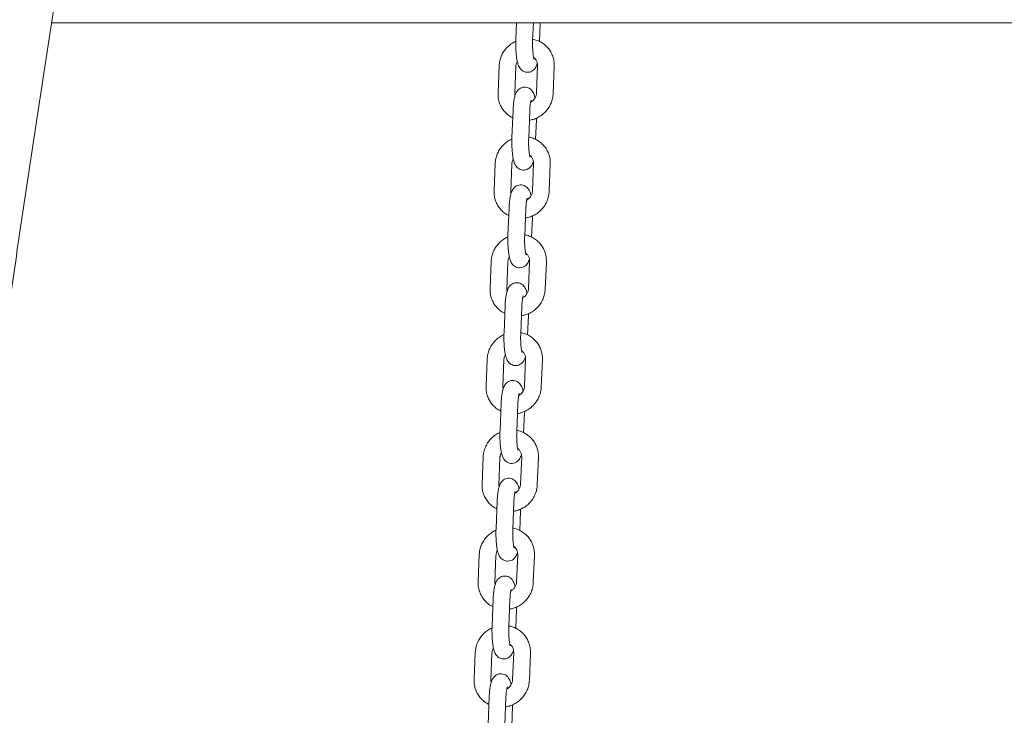
# Model space of a CAD drawing. Units: millimetres. Extents: x 0 to 59.4, y 0 to 42.1.
# Drawn here: x 18.1 to 18.8, y 10.3 to 10.8 of the extents above; entities that cross this region are included whole.
import ezdxf

# ---------------------------------------------------------------- set-up
doc = ezdxf.new("R2010")
doc.units = ezdxf.units.MM

msp = doc.modelspace()

# ---------------------------------------------------------------- linework, layer by layer
at = {"color": 7, "linetype": 'Continuous', "lineweight": 15}
for p, q in [((18.13879, 10.76176), (18.85761, 10.76176)), ((18.47204, 10.76176), (18.47155, 10.74977)), ((18.48354, 10.74928), (18.48404, 10.76176)), ((18.48849, 10.74831), (18.48904, 10.76176)), ((18.45949, 10.731), (18.4587, 10.71153)), ((18.47069, 10.71104), (18.47148, 10.73051)), ((18.48707, 10.731), (18.48628, 10.71153)), ((18.49827, 10.71104), (18.49906, 10.73051)), ((18.47085, 10.7094), (18.47069, 10.71104)), ((18.46949, 10.69914), (18.4687, 10.67967)), ((18.48069, 10.67918), (18.48148, 10.69865)), ((18.48621, 10.69227), (18.48625, 10.69352)), ((18.48564, 10.6782), (18.48621, 10.69227)), ((18.45665, 10.6609), (18.45585, 10.64142)), ((18.46784, 10.64094), (18.46864, 10.66041)), ((18.48422, 10.6609), (18.48343, 10.64142)), ((18.49542, 10.64094), (18.49621, 10.66041)), ((18.468, 10.6393), (18.46784, 10.64094)), ((18.46664, 10.62903), (18.46585, 10.60956)), ((18.47784, 10.60907), (18.47863, 10.62855)), ((18.48336, 10.62217), (18.4834, 10.62341)), ((18.48279, 10.6081), (18.48336, 10.62217)), ((18.4538, 10.59079), (18.453, 10.57132)), ((18.46499, 10.57083), (18.46579, 10.5903)), ((18.48137, 10.59079), (18.48058, 10.57132)), ((18.49257, 10.57083), (18.49336, 10.5903)), ((18.46515, 10.56919), (18.46499, 10.57083)), ((18.46379, 10.55893), (18.463, 10.53946)), ((18.47499, 10.53897), (18.47578, 10.55844)), ((18.48052, 10.55206), (18.48055, 10.55331)), ((18.47994, 10.53799), (18.48052, 10.55206)), ((18.45095, 10.52069), (18.45015, 10.50121)), ((18.46214, 10.50072), (18.46294, 10.5202)), ((18.47852, 10.52069), (18.47773, 10.50121)), ((18.48972, 10.50072), (18.49051, 10.5202)), ((18.4623, 10.49909), (18.46214, 10.50072)), ((18.46094, 10.48882), (18.46015, 10.46935)), ((18.47214, 10.46886), (18.47293, 10.48834)), ((18.47709, 10.46789), (18.47767, 10.48196)), ((18.47767, 10.48196), (18.4777, 10.4832)), ((18.4481, 10.45058), (18.44731, 10.43111)), ((18.4593, 10.43062), (18.46009, 10.45009)), ((18.47567, 10.45058), (18.47488, 10.43111)), ((18.48687, 10.43062), (18.48766, 10.45009)), ((18.45945, 10.42898), (18.4593, 10.43062)), ((18.45809, 10.41872), (18.4573, 10.39924)), ((18.46929, 10.39876), (18.47008, 10.41823)), ((18.47424, 10.39778), (18.47482, 10.41185)), ((18.47482, 10.41185), (18.47486, 10.4131)), ((18.44525, 10.38048), (18.44446, 10.361)), ((18.45645, 10.36051), (18.45724, 10.37999)), ((18.47282, 10.38048), (18.47203, 10.361)), ((18.48402, 10.36051), (18.48481, 10.37999)), ((18.4566, 10.35888), (18.45645, 10.36051)), ((18.45524, 10.34861), (18.45445, 10.32914)), ((18.46644, 10.32865), (18.46723, 10.34813)), ((18.4714, 10.32767), (18.47197, 10.34174)), ((18.47197, 10.34174), (18.47201, 10.34299)), ((18.4424, 10.31037), (18.44161, 10.2909)), ((18.4536, 10.29041), (18.45439, 10.30988)), ((18.46997, 10.31037), (18.46918, 10.2909)), ((18.48117, 10.29041), (18.48196, 10.30988)), ((18.45375, 10.28877), (18.4536, 10.29041)), ((18.45239, 10.27851), (18.4516, 10.25903)), ((18.46359, 10.25855), (18.46438, 10.27802)), ((18.46855, 10.25757), (18.46912, 10.27164)), ((18.46912, 10.27164), (18.46916, 10.27289))]:
    msp.add_line(p, q, dxfattribs=at)
for points, knots in [([(18.63831, 12.93708), (18.63821, 12.93692), (18.63405, 12.93075), (18.62587, 12.91817), (18.61383, 12.89908), (18.60187, 12.87935), (18.58999, 12.85905), (18.57818, 12.83816), (18.56644, 12.81669), (18.55478, 12.79464), (18.54318, 12.772), (18.53165, 12.7488), (18.5202, 12.72502), (18.5088, 12.70067), (18.49748, 12.67575), (18.48622, 12.65026), (18.47502, 12.6242), (18.46389, 12.59758), (18.45283, 12.5704), (18.44182, 12.54266), (18.43088, 12.51436), (18.42, 12.4855), (18.40919, 12.45609), (18.39843, 12.42612), (18.38774, 12.39561), (18.37711, 12.36454), (18.36655, 12.33293), (18.35604, 12.30078), (18.3456, 12.26808), (18.33523, 12.23485), (18.32491, 12.20107), (18.31466, 12.16677), (18.30448, 12.13193), (18.29436, 12.09656), (18.2843, 12.06067), (18.27431, 12.02425), (18.26439, 11.98731), (18.25453, 11.94985), (18.24474, 11.91188), (18.23501, 11.87339), (18.22536, 11.8344), (18.21577, 11.7949), (18.20625, 11.7549), (18.19681, 11.7144), (18.18743, 11.6734), (18.17812, 11.63191), (18.16889, 11.58992), (18.15972, 11.54746), (18.15063, 11.50451), (18.14162, 11.46108), (18.13267, 11.41717), (18.1238, 11.3728), (18.11501, 11.32795), (18.10629, 11.28264), (18.09765, 11.23687), (18.08909, 11.19064), (18.0806, 11.14396), (18.0722, 11.09683), (18.06387, 11.04926), (18.05562, 11.00125), (18.04745, 10.95279), (18.03937, 10.90391), (18.03136, 10.85459), (18.02344, 10.80486), (18.0156, 10.7547), (18.00784, 10.70412), (18.00017, 10.65314), (17.99258, 10.60174), (17.98508, 10.54995), (17.97766, 10.49775), (17.97033, 10.44517), (17.96309, 10.39219), (17.95593, 10.33883), (17.94886, 10.28508), (17.94189, 10.23097), (17.935, 10.17648), (17.9282, 10.12162), (17.92149, 10.0664), (17.91487, 10.01083), (17.90835, 9.9549), (17.90327, 9.91053), (17.90037, 9.88478), (17.89959, 9.87788)], [0, 0, 0, 0, 0.000329, 0.013322, 0.026307, 0.039283, 0.052248, 0.065202, 0.078145, 0.091076, 0.103995, 0.116903, 0.1298, 0.142686, 0.155561, 0.168427, 0.181282, 0.194128, 0.206965, 0.219794, 0.232615, 0.245428, 0.258233, 0.271032, 0.283824, 0.29661, 0.30939, 0.322164, 0.334933, 0.347696, 0.360455, 0.37321, 0.38596, 0.398706, 0.411448, 0.424186, 0.436921, 0.449652, 0.46238, 0.475106, 0.487828, 0.500547, 0.513264, 0.525979, 0.538691, 0.5514, 0.564108, 0.576814, 0.589517, 0.602219, 0.614919, 0.627617, 0.640313, 0.653008, 0.665702, 0.678394, 0.691084, 0.703773, 0.716461, 0.729148, 0.741834, 0.754518, 0.767202, 0.779884, 0.792566, 0.805246, 0.817925, 0.830604, 0.843282, 0.855959, 0.868635, 0.881311, 0.893985, 0.906659, 0.919333, 0.932005, 0.944677, 0.957349, 0.97002, 0.98269, 0.99536, 1, 1, 1, 1]), ([(18.01944, 9.86442), (18.02055, 9.87428), (18.02377, 9.90287), (18.02917, 9.9499), (18.03567, 10.00542), (18.04226, 10.06058), (18.04894, 10.11537), (18.0557, 10.16979), (18.06256, 10.22384), (18.0695, 10.27751), (18.07652, 10.3308), (18.08364, 10.3837), (18.09084, 10.43621), (18.09812, 10.48832), (18.10549, 10.54003), (18.11294, 10.59133), (18.12047, 10.64222), (18.12809, 10.69269), (18.13578, 10.74274), (18.14356, 10.79237), (18.15142, 10.84157), (18.15935, 10.89033), (18.16736, 10.93865), (18.17545, 10.98653), (18.18362, 11.03397), (18.19186, 11.08095), (18.20017, 11.12747), (18.20857, 11.17353), (18.21703, 11.21913), (18.22556, 11.26426), (18.23417, 11.30892), (18.24285, 11.3531), (18.25159, 11.39679), (18.26041, 11.44), (18.26929, 11.48273), (18.27824, 11.52495), (18.28725, 11.56668), (18.29633, 11.60791), (18.30547, 11.64864), (18.31468, 11.68885), (18.32395, 11.72855), (18.33328, 11.76773), (18.34266, 11.80639), (18.35211, 11.84453), (18.36161, 11.88214), (18.37117, 11.91922), (18.38079, 11.95576), (18.39046, 11.99176), (18.40018, 12.02722), (18.40995, 12.06214), (18.41978, 12.0965), (18.42965, 12.13031), (18.43957, 12.16357), (18.44953, 12.19627), (18.45955, 12.2284), (18.4696, 12.25996), (18.4797, 12.29096), (18.48983, 12.32138), (18.50001, 12.35123), (18.51022, 12.3805), (18.52047, 12.40919), (18.53075, 12.43729), (18.54106, 12.4648), (18.55141, 12.49172), (18.56178, 12.51805), (18.57218, 12.54378), (18.5826, 12.56892), (18.59304, 12.59345), (18.6035, 12.61737), (18.61398, 12.64069), (18.62448, 12.66339), (18.63498, 12.68549), (18.6455, 12.70697), (18.65602, 12.72783), (18.66654, 12.74808), (18.67707, 12.7677), (18.68759, 12.78671), (18.6981, 12.80508), (18.70861, 12.82284), (18.7191, 12.83995), (18.72917, 12.85586), (18.73574, 12.86576), (18.73882, 12.8704)], [0, 0, 0, 0, 0.006675, 0.019349, 0.032023, 0.044697, 0.057369, 0.070042, 0.082713, 0.095385, 0.108055, 0.120725, 0.133394, 0.146062, 0.15873, 0.171397, 0.184063, 0.196728, 0.209392, 0.222056, 0.234718, 0.24738, 0.26004, 0.2727, 0.285358, 0.298015, 0.310671, 0.323326, 0.33598, 0.348632, 0.361283, 0.373932, 0.38658, 0.399226, 0.41187, 0.424513, 0.437154, 0.449793, 0.46243, 0.475065, 0.487697, 0.500328, 0.512956, 0.525581, 0.538204, 0.550824, 0.563442, 0.576056, 0.588667, 0.601274, 0.613879, 0.626479, 0.639076, 0.651668, 0.664256, 0.67684, 0.689419, 0.701993, 0.714562, 0.727125, 0.739682, 0.752234, 0.764779, 0.777317, 0.789848, 0.802372, 0.814887, 0.827395, 0.839894, 0.852384, 0.864865, 0.877336, 0.889797, 0.902247, 0.914686, 0.927113, 0.939529, 0.951933, 0.964325, 0.976705, 0.989072, 1, 1, 1, 1]), ([(18.47155, 10.74977), (18.47153, 10.74922), (18.47147, 10.74763), (18.47147, 10.74492), (18.47158, 10.74175), (18.47181, 10.73873), (18.47216, 10.73593), (18.47267, 10.73334), (18.47329, 10.73128), (18.47418, 10.72955), (18.47527, 10.72819), (18.47667, 10.72711), (18.47841, 10.72642), (18.48035, 10.72625), (18.4822, 10.72667), (18.48374, 10.72751), (18.4849, 10.72858), (18.48576, 10.72978), (18.48643, 10.73111), (18.48674, 10.7321), (18.48691, 10.73264)], [0, 0, 0, 0, 0.03767, 0.109575, 0.181587, 0.25407, 0.327947, 0.405151, 0.49174, 0.547885, 0.591527, 0.635885, 0.681126, 0.727109, 0.774094, 0.815929, 0.855829, 0.896758, 0.94295, 1, 1, 1, 1]), ([(18.49906, 10.73051), (18.49906, 10.73124), (18.49908, 10.73314), (18.49856, 10.73617), (18.49738, 10.73945), (18.49563, 10.74246), (18.49336, 10.74509), (18.49065, 10.74727), (18.48758, 10.74888), (18.48522, 10.74977), (18.4839, 10.74994), (18.48372, 10.74996)], [0, 0, 0, 0, 0.080821, 0.209964, 0.338955, 0.467624, 0.596043, 0.724315, 0.85256, 0.98093, 1, 1, 1, 1]), ([(18.47151, 10.74852), (18.47118, 10.74839), (18.46975, 10.74783), (18.46747, 10.74628), (18.4648, 10.7439), (18.4626, 10.74106), (18.46094, 10.7379), (18.45982, 10.73451), (18.4596, 10.73217), (18.45949, 10.731)], [0, 0, 0, 0, 0.047073, 0.205729, 0.364658, 0.523719, 0.682805, 0.841747, 1, 1, 1, 1]), ([(18.48451, 10.73574), (18.4845, 10.73576), (18.48447, 10.73583), (18.48428, 10.73651), (18.48405, 10.7377), (18.48381, 10.73945), (18.48361, 10.74169), (18.48349, 10.74426), (18.48346, 10.74686), (18.48351, 10.74852), (18.48354, 10.74928)], [0, 0, 0, 0, 0.074122, 0.173089, 0.290275, 0.423313, 0.567106, 0.717052, 0.870039, 1, 1, 1, 1]), ([(18.48421, 10.73691), (18.48441, 10.73679), (18.4852, 10.7363), (18.48616, 10.73497), (18.48699, 10.73309), (18.48704, 10.73168), (18.48707, 10.731)], [0, 0, 0, 0, 0.101395, 0.405402, 0.713924, 1, 1, 1, 1]), ([(18.47148, 10.73051), (18.47151, 10.73079), (18.47159, 10.73178), (18.47189, 10.73302), (18.47244, 10.73384), (18.47257, 10.73404)], [0, 0, 0, 0, 0.23329, 0.815238, 1, 1, 1, 1]), ([(18.48519, 10.708), (18.48516, 10.70818), (18.48494, 10.70932), (18.48446, 10.71075), (18.48358, 10.7125), (18.48249, 10.71385), (18.4811, 10.71493), (18.47935, 10.71562), (18.47741, 10.71579), (18.47556, 10.71538), (18.47402, 10.71453), (18.47286, 10.71346), (18.472, 10.71226), (18.47132, 10.7109), (18.47073, 10.70915), (18.47024, 10.70694), (18.46985, 10.70419), (18.46961, 10.70157), (18.46952, 10.69981), (18.46949, 10.69914)], [0, 0, 0, 0, 0.018548, 0.115872, 0.178973, 0.228028, 0.277866, 0.328713, 0.380404, 0.4332, 0.480215, 0.525069, 0.571068, 0.622983, 0.69051, 0.780857, 0.86239, 0.947623, 1, 1, 1, 1]), ([(18.4587, 10.71153), (18.4587, 10.7108), (18.45868, 10.7089), (18.4592, 10.70587), (18.46038, 10.70259), (18.46213, 10.69958), (18.46441, 10.69696), (18.46681, 10.69496), (18.46856, 10.69409), (18.46927, 10.69374)], [0, 0, 0, 0, 0.099453, 0.258397, 0.417145, 0.575495, 0.733534, 0.89139, 1, 1, 1, 1]), ([(18.48121, 10.69197), (18.48213, 10.69214), (18.48421, 10.69253), (18.48728, 10.69384), (18.49031, 10.69574), (18.49296, 10.69815), (18.49516, 10.70098), (18.49682, 10.70414), (18.49794, 10.70753), (18.49816, 10.70987), (18.49827, 10.71104)], [0, 0, 0, 0, 0.101252, 0.229296, 0.357613, 0.486151, 0.614795, 0.74346, 0.872009, 1, 1, 1, 1]), ([(18.48628, 10.71153), (18.48626, 10.71125), (18.48618, 10.71026), (18.48567, 10.70857), (18.48447, 10.7067), (18.48322, 10.70542), (18.48233, 10.70498), (18.48211, 10.70487)], [0, 0, 0, 0, 0.108421, 0.378853, 0.646094, 0.909787, 1, 1, 1, 1]), ([(18.48148, 10.69865), (18.4815, 10.69911), (18.48156, 10.70044), (18.48173, 10.70245), (18.48199, 10.70436), (18.48224, 10.70561), (18.48243, 10.70626), (18.48243, 10.70627), (18.48244, 10.70627)], [0, 0, 0, 0, 0.120304, 0.347451, 0.569236, 0.752706, 0.909922, 1, 1, 1, 1]), ([(18.4687, 10.67967), (18.46868, 10.67912), (18.46862, 10.67752), (18.46862, 10.67481), (18.46873, 10.67164), (18.46896, 10.66863), (18.46931, 10.66583), (18.46982, 10.66324), (18.47045, 10.66118), (18.47133, 10.65944), (18.47242, 10.65809), (18.47382, 10.65701), (18.47556, 10.65631), (18.4775, 10.65615), (18.47935, 10.65656), (18.48089, 10.65741), (18.48205, 10.65847), (18.48291, 10.65967), (18.48358, 10.66101), (18.48389, 10.66199), (18.48406, 10.66253)], [0, 0, 0, 0, 0.037665, 0.10957, 0.181582, 0.254071, 0.327948, 0.405152, 0.491744, 0.547893, 0.591531, 0.635889, 0.681122, 0.727114, 0.774099, 0.815932, 0.855832, 0.896761, 0.94295, 1, 1, 1, 1]), ([(18.48166, 10.66563), (18.48165, 10.66566), (18.48162, 10.66573), (18.48143, 10.6664), (18.4812, 10.66759), (18.48096, 10.66935), (18.48076, 10.67158), (18.48064, 10.67415), (18.48061, 10.67676), (18.48066, 10.67842), (18.48069, 10.67918)], [0, 0, 0, 0, 0.074122, 0.173089, 0.290276, 0.423311, 0.567106, 0.717065, 0.870038, 1, 1, 1, 1]), ([(18.49621, 10.66041), (18.49621, 10.66114), (18.49623, 10.66304), (18.49571, 10.66606), (18.49453, 10.66935), (18.49278, 10.67236), (18.49051, 10.67498), (18.4878, 10.67717), (18.48473, 10.67877), (18.48237, 10.67967), (18.48105, 10.67984), (18.48088, 10.67986)], [0, 0, 0, 0, 0.080812, 0.209956, 0.338955, 0.467616, 0.59604, 0.724312, 0.852558, 0.980914, 1, 1, 1, 1]), ([(18.46866, 10.67842), (18.46833, 10.67829), (18.4669, 10.67773), (18.46462, 10.67617), (18.46195, 10.6738), (18.45975, 10.67096), (18.45809, 10.6678), (18.45697, 10.66441), (18.45675, 10.66207), (18.45665, 10.6609)], [0, 0, 0, 0, 0.047073, 0.20573, 0.364652, 0.523722, 0.68279, 0.841749, 1, 1, 1, 1]), ([(18.48136, 10.66681), (18.48156, 10.66669), (18.48235, 10.66619), (18.48331, 10.66486), (18.48414, 10.66298), (18.48419, 10.66157), (18.48422, 10.6609)], [0, 0, 0, 0, 0.101351, 0.405343, 0.713918, 1, 1, 1, 1]), ([(18.46864, 10.66041), (18.46866, 10.66069), (18.46874, 10.66167), (18.46904, 10.66292), (18.46959, 10.66374), (18.46972, 10.66394)], [0, 0, 0, 0, 0.233255, 0.815221, 1, 1, 1, 1]), ([(18.48235, 10.6379), (18.48231, 10.63808), (18.4821, 10.63922), (18.48161, 10.64064), (18.48073, 10.64239), (18.47964, 10.64374), (18.47825, 10.64482), (18.4765, 10.64552), (18.47456, 10.64568), (18.47271, 10.64527), (18.47117, 10.64443), (18.47001, 10.64336), (18.46915, 10.64216), (18.46847, 10.64079), (18.46788, 10.63905), (18.46739, 10.63684), (18.467, 10.63408), (18.46676, 10.63146), (18.46667, 10.6297), (18.46664, 10.62903)], [0, 0, 0, 0, 0.018541, 0.115866, 0.178972, 0.228021, 0.277868, 0.328715, 0.380395, 0.433202, 0.480217, 0.52506, 0.571069, 0.62298, 0.69051, 0.780856, 0.862389, 0.947623, 1, 1, 1, 1]), ([(18.45585, 10.64142), (18.45585, 10.64069), (18.45584, 10.6388), (18.45635, 10.63577), (18.45753, 10.63248), (18.45929, 10.62947), (18.46156, 10.62686), (18.46396, 10.62486), (18.46571, 10.62399), (18.46642, 10.62363)], [0, 0, 0, 0, 0.099454, 0.258395, 0.417151, 0.575492, 0.733532, 0.89139, 1, 1, 1, 1]), ([(18.47836, 10.62187), (18.47928, 10.62204), (18.48136, 10.62242), (18.48443, 10.62374), (18.48746, 10.62563), (18.49011, 10.62804), (18.49232, 10.63087), (18.49397, 10.63403), (18.49509, 10.63742), (18.49531, 10.63977), (18.49542, 10.64094)], [0, 0, 0, 0, 0.101253, 0.229282, 0.357601, 0.48614, 0.614796, 0.743455, 0.87201, 1, 1, 1, 1]), ([(18.48343, 10.64142), (18.48341, 10.64114), (18.48333, 10.64016), (18.48282, 10.63847), (18.48162, 10.6366), (18.48037, 10.63532), (18.47948, 10.63487), (18.47926, 10.63476)], [0, 0, 0, 0, 0.108424, 0.378865, 0.646083, 0.909784, 1, 1, 1, 1]), ([(18.47863, 10.62855), (18.47865, 10.62901), (18.47871, 10.63033), (18.47888, 10.63235), (18.47914, 10.63425), (18.47939, 10.6355), (18.47958, 10.63615), (18.47959, 10.63616), (18.47959, 10.63616)], [0, 0, 0, 0, 0.120304, 0.347448, 0.569233, 0.752703, 0.909923, 1, 1, 1, 1]), ([(18.46585, 10.60956), (18.46583, 10.60901), (18.46577, 10.60742), (18.46577, 10.60471), (18.46588, 10.60154), (18.46611, 10.59852), (18.46646, 10.59572), (18.46697, 10.59313), (18.4676, 10.59107), (18.46848, 10.58933), (18.46957, 10.58798), (18.47097, 10.5869), (18.47271, 10.58621), (18.47466, 10.58604), (18.4765, 10.58646), (18.47804, 10.5873), (18.4792, 10.58837), (18.48006, 10.58957), (18.48073, 10.5909), (18.48104, 10.59189), (18.48121, 10.59243)], [0, 0, 0, 0, 0.0376648, 0.1095704, 0.1815824, 0.2540661, 0.3279475, 0.4051499, 0.4917386, 0.547891, 0.5915296, 0.6358846, 0.6811281, 0.7271104, 0.7740959, 0.8159284, 0.8558283, 0.8967613, 0.9429503, 1, 1, 1, 1]), ([(18.47881, 10.59553), (18.4788, 10.59555), (18.47877, 10.59562), (18.47858, 10.5963), (18.47835, 10.59748), (18.47811, 10.59924), (18.47791, 10.60148), (18.47779, 10.60405), (18.47776, 10.60665), (18.47782, 10.60831), (18.47784, 10.60907)], [0, 0, 0, 0, 0.074122, 0.173094, 0.290273, 0.423312, 0.567105, 0.717065, 0.870051, 1, 1, 1, 1]), ([(18.49336, 10.5903), (18.49337, 10.59103), (18.49338, 10.59293), (18.49286, 10.59596), (18.49168, 10.59924), (18.48993, 10.60225), (18.48766, 10.60488), (18.48495, 10.60706), (18.48188, 10.60867), (18.47952, 10.60956), (18.4782, 10.60973), (18.47803, 10.60975)], [0, 0, 0, 0, 0.0808124, 0.2099562, 0.3389559, 0.4676259, 0.5960389, 0.7243113, 0.8525569, 0.98093, 1, 1, 1, 1]), ([(18.46581, 10.60831), (18.46548, 10.60818), (18.46405, 10.60762), (18.46177, 10.60606), (18.4591, 10.60369), (18.4569, 10.60085), (18.45524, 10.59769), (18.45412, 10.5943), (18.4539, 10.59196), (18.4538, 10.59079)], [0, 0, 0, 0, 0.047073, 0.205724, 0.364653, 0.523723, 0.6828, 0.84175, 1, 1, 1, 1]), ([(18.47852, 10.5967), (18.47871, 10.59658), (18.4795, 10.59609), (18.48046, 10.59476), (18.48129, 10.59287), (18.48134, 10.59147), (18.48137, 10.59079)], [0, 0, 0, 0, 0.101381, 0.405394, 0.713947, 1, 1, 1, 1]), ([(18.46579, 10.5903), (18.46581, 10.59058), (18.46589, 10.59157), (18.46619, 10.59281), (18.46674, 10.59363), (18.46687, 10.59383)], [0, 0, 0, 0, 0.233247, 0.815227, 1, 1, 1, 1]), ([(18.4795, 10.56779), (18.47946, 10.56797), (18.47925, 10.56911), (18.47876, 10.57054), (18.47788, 10.57229), (18.47679, 10.57364), (18.4754, 10.57472), (18.47365, 10.57541), (18.47171, 10.57558), (18.46986, 10.57517), (18.46832, 10.57432), (18.46716, 10.57325), (18.4663, 10.57205), (18.46562, 10.57069), (18.46504, 10.56894), (18.46454, 10.56673), (18.46415, 10.56398), (18.46391, 10.56135), (18.46382, 10.5596), (18.46379, 10.55893)], [0, 0, 0, 0, 0.018543, 0.115869, 0.178975, 0.228024, 0.277863, 0.328711, 0.380402, 0.433198, 0.480214, 0.525065, 0.571068, 0.62298, 0.690512, 0.78086, 0.862394, 0.947629, 1, 1, 1, 1]), ([(18.453, 10.57132), (18.453, 10.57059), (18.45299, 10.56869), (18.45351, 10.56566), (18.45468, 10.56238), (18.45644, 10.55937), (18.45871, 10.55675), (18.46111, 10.55475), (18.46286, 10.55388), (18.46357, 10.55352)], [0, 0, 0, 0, 0.099453, 0.258396, 0.417144, 0.575483, 0.733528, 0.891391, 1, 1, 1, 1]), ([(18.47551, 10.55176), (18.47643, 10.55193), (18.47851, 10.55232), (18.48158, 10.55363), (18.48461, 10.55553), (18.48726, 10.55794), (18.48947, 10.56077), (18.49113, 10.56393), (18.49224, 10.56732), (18.49246, 10.56966), (18.49257, 10.57083)], [0, 0, 0, 0, 0.101251, 0.229299, 0.357612, 0.486151, 0.614803, 0.743461, 0.872011, 1, 1, 1, 1]), ([(18.48058, 10.57132), (18.48056, 10.57104), (18.48048, 10.57005), (18.47997, 10.56836), (18.47877, 10.56649), (18.47752, 10.56521), (18.47663, 10.56477), (18.47641, 10.56466)], [0, 0, 0, 0, 0.108391, 0.378852, 0.646071, 0.909786, 1, 1, 1, 1]), ([(18.47578, 10.55844), (18.4758, 10.5589), (18.47586, 10.56023), (18.47604, 10.56224), (18.47629, 10.56415), (18.47654, 10.56539), (18.47673, 10.56605), (18.47674, 10.56606), (18.47674, 10.56606)], [0, 0, 0, 0, 0.120286, 0.347436, 0.569238, 0.752698, 0.909923, 1, 1, 1, 1]), ([(18.46296, 10.53821), (18.46263, 10.53808), (18.4612, 10.53752), (18.45892, 10.53596), (18.45625, 10.53359), (18.45405, 10.53075), (18.45239, 10.52759), (18.45127, 10.5242), (18.45106, 10.52185), (18.45095, 10.52069)], [0, 0, 0, 0, 0.047074, 0.205726, 0.364657, 0.523728, 0.682797, 0.841748, 1, 1, 1, 1]), ([(18.463, 10.53946), (18.46298, 10.53891), (18.46293, 10.53731), (18.46292, 10.5346), (18.46303, 10.53143), (18.46326, 10.52842), (18.46361, 10.52562), (18.46412, 10.52303), (18.46475, 10.52097), (18.46563, 10.51923), (18.46672, 10.51788), (18.46812, 10.5168), (18.46986, 10.5161), (18.47181, 10.51594), (18.47365, 10.51635), (18.47519, 10.5172), (18.47635, 10.51826), (18.47721, 10.51946), (18.47788, 10.5208), (18.47819, 10.52178), (18.47836, 10.52232)], [0, 0, 0, 0, 0.0376646, 0.1095706, 0.1815824, 0.2540664, 0.3279482, 0.4051484, 0.4917409, 0.5478935, 0.5915324, 0.6358875, 0.681122, 0.7271145, 0.7741002, 0.8159243, 0.8558312, 0.8967644, 0.94295, 1, 1, 1, 1]), ([(18.47596, 10.52542), (18.47595, 10.52545), (18.47592, 10.52552), (18.47573, 10.52619), (18.4755, 10.52738), (18.47526, 10.52914), (18.47506, 10.53137), (18.47494, 10.53394), (18.47491, 10.53655), (18.47497, 10.53821), (18.47499, 10.53897)], [0, 0, 0, 0, 0.074122, 0.173095, 0.290274, 0.423312, 0.567106, 0.717065, 0.870052, 1, 1, 1, 1]), ([(18.49051, 10.5202), (18.49052, 10.52093), (18.49053, 10.52283), (18.49001, 10.52585), (18.48883, 10.52914), (18.48708, 10.53215), (18.48481, 10.53477), (18.4821, 10.53696), (18.47903, 10.53856), (18.47667, 10.53946), (18.47535, 10.53963), (18.47518, 10.53965)], [0, 0, 0, 0, 0.0808124, 0.2099557, 0.3389549, 0.4676159, 0.5960395, 0.7243115, 0.8525567, 0.980913, 1, 1, 1, 1]), ([(18.47567, 10.5266), (18.47586, 10.52648), (18.47665, 10.52598), (18.47761, 10.52465), (18.47844, 10.52277), (18.4785, 10.52136), (18.47852, 10.52069)], [0, 0, 0, 0, 0.101379, 0.405385, 0.713953, 1, 1, 1, 1]), ([(18.46294, 10.5202), (18.46296, 10.52048), (18.46304, 10.52146), (18.46334, 10.52271), (18.46389, 10.52353), (18.46402, 10.52373)], [0, 0, 0, 0, 0.233255, 0.815221, 1, 1, 1, 1]), ([(18.47665, 10.49768), (18.47661, 10.49787), (18.4764, 10.49901), (18.47591, 10.50043), (18.47503, 10.50218), (18.47395, 10.50353), (18.47255, 10.50461), (18.4708, 10.50531), (18.46886, 10.50547), (18.46701, 10.50506), (18.46547, 10.50421), (18.46431, 10.50315), (18.46345, 10.50195), (18.46277, 10.50058), (18.46219, 10.49884), (18.4617, 10.49663), (18.4613, 10.49387), (18.46106, 10.49125), (18.46097, 10.48949), (18.46094, 10.48882)], [0, 0, 0, 0, 0.018541, 0.115867, 0.178972, 0.228021, 0.277869, 0.328718, 0.380397, 0.433204, 0.48022, 0.525063, 0.571071, 0.622983, 0.69051, 0.780856, 0.862394, 0.947629, 1, 1, 1, 1]), ([(18.45015, 10.50121), (18.45015, 10.50048), (18.45014, 10.49859), (18.45066, 10.49556), (18.45183, 10.49227), (18.45359, 10.48926), (18.45586, 10.48665), (18.45826, 10.48465), (18.46001, 10.48377), (18.46072, 10.48342)], [0, 0, 0, 0, 0.099453, 0.258387, 0.417145, 0.575495, 0.733527, 0.89139, 1, 1, 1, 1]), ([(18.47266, 10.48166), (18.47358, 10.48183), (18.47566, 10.48221), (18.47873, 10.48353), (18.48176, 10.48542), (18.48441, 10.48783), (18.48662, 10.49066), (18.48828, 10.49382), (18.48939, 10.49721), (18.48961, 10.49956), (18.48972, 10.50072)], [0, 0, 0, 0, 0.101252, 0.229285, 0.357599, 0.486139, 0.614802, 0.743454, 0.87201, 1, 1, 1, 1]), ([(18.47293, 10.48834), (18.47295, 10.4888), (18.47302, 10.49012), (18.47319, 10.49214), (18.47344, 10.49404), (18.47369, 10.49529), (18.47388, 10.49594), (18.47389, 10.49595), (18.47389, 10.49595)], [0, 0, 0, 0, 0.120286, 0.347449, 0.569236, 0.752696, 0.909924, 1, 1, 1, 1]), ([(18.47773, 10.50121), (18.47771, 10.50093), (18.47763, 10.49995), (18.47712, 10.49826), (18.47592, 10.49639), (18.47467, 10.4951), (18.47378, 10.49466), (18.47356, 10.49455)], [0, 0, 0, 0, 0.108394, 0.378852, 0.646039, 0.90975, 1, 1, 1, 1]), ([(18.46011, 10.4681), (18.45978, 10.46797), (18.45835, 10.46741), (18.45607, 10.46585), (18.4534, 10.46348), (18.4512, 10.46064), (18.44954, 10.45748), (18.44842, 10.45409), (18.44821, 10.45175), (18.4481, 10.45058)], [0, 0, 0, 0, 0.047073, 0.205724, 0.364652, 0.523735, 0.682801, 0.84175, 1, 1, 1, 1]), ([(18.46015, 10.46935), (18.46013, 10.4688), (18.46008, 10.46721), (18.46007, 10.46449), (18.46018, 10.46133), (18.46041, 10.45831), (18.46076, 10.45551), (18.46127, 10.45292), (18.4619, 10.45086), (18.46278, 10.44912), (18.46387, 10.44777), (18.46527, 10.44669), (18.46702, 10.446), (18.46896, 10.44583), (18.4708, 10.44624), (18.47234, 10.44709), (18.4735, 10.44816), (18.47436, 10.44936), (18.47503, 10.45069), (18.47534, 10.45167), (18.47551, 10.45222)], [0, 0, 0, 0, 0.037665, 0.109571, 0.181583, 0.254067, 0.327948, 0.405147, 0.491739, 0.547892, 0.59153, 0.635885, 0.681127, 0.72711, 0.774095, 0.815928, 0.855828, 0.896761, 0.94295, 1, 1, 1, 1]), ([(18.47311, 10.45532), (18.4731, 10.45534), (18.47307, 10.45541), (18.47288, 10.45609), (18.47265, 10.45727), (18.47241, 10.45903), (18.47222, 10.46127), (18.47209, 10.46384), (18.47206, 10.46644), (18.47212, 10.4681), (18.47214, 10.46886)], [0, 0, 0, 0, 0.074122, 0.173097, 0.290276, 0.423312, 0.567105, 0.717065, 0.870051, 1, 1, 1, 1]), ([(18.48766, 10.45009), (18.48767, 10.45082), (18.48768, 10.45272), (18.48716, 10.45575), (18.48599, 10.45903), (18.48423, 10.46204), (18.48196, 10.46467), (18.47925, 10.46685), (18.47618, 10.46846), (18.47382, 10.46935), (18.4725, 10.46952), (18.47233, 10.46954)], [0, 0, 0, 0, 0.0808124, 0.2099562, 0.3389559, 0.4676259, 0.5960389, 0.7243113, 0.8525569, 0.98093, 1, 1, 1, 1]), ([(18.46009, 10.45009), (18.46011, 10.45037), (18.46019, 10.45135), (18.46049, 10.4526), (18.46104, 10.45342), (18.46117, 10.45362)], [0, 0, 0, 0, 0.233247, 0.815227, 1, 1, 1, 1]), ([(18.47282, 10.45649), (18.47301, 10.45637), (18.4738, 10.45588), (18.47476, 10.45455), (18.47559, 10.45266), (18.47565, 10.45126), (18.47567, 10.45058)], [0, 0, 0, 0, 0.101336, 0.405386, 0.713916, 1, 1, 1, 1]), ([(18.4738, 10.42758), (18.47376, 10.42776), (18.47355, 10.4289), (18.47306, 10.43032), (18.47219, 10.43208), (18.4711, 10.43343), (18.4697, 10.43451), (18.46795, 10.4352), (18.46601, 10.43537), (18.46416, 10.43495), (18.46263, 10.43411), (18.46146, 10.43304), (18.4606, 10.43184), (18.45993, 10.43047), (18.45934, 10.42873), (18.45885, 10.42652), (18.45845, 10.42377), (18.45821, 10.42114), (18.45812, 10.41939), (18.45809, 10.41872)], [0, 0, 0, 0, 0.018543, 0.115869, 0.178974, 0.228024, 0.277871, 0.32871, 0.380401, 0.433198, 0.480213, 0.525065, 0.571067, 0.622979, 0.690507, 0.780855, 0.862394, 0.947629, 1, 1, 1, 1]), ([(18.44731, 10.43111), (18.4473, 10.43038), (18.44729, 10.42848), (18.44781, 10.42545), (18.44898, 10.42217), (18.45074, 10.41916), (18.45301, 10.41654), (18.45541, 10.41454), (18.45716, 10.41367), (18.45787, 10.41331)], [0, 0, 0, 0, 0.099453, 0.258386, 0.417144, 0.575483, 0.733528, 0.891391, 1, 1, 1, 1]), ([(18.46981, 10.41155), (18.47073, 10.41172), (18.47281, 10.41211), (18.47588, 10.41342), (18.47891, 10.41532), (18.48157, 10.41773), (18.48377, 10.42056), (18.48543, 10.42372), (18.48654, 10.42711), (18.48676, 10.42945), (18.48687, 10.43062)], [0, 0, 0, 0, 0.101251, 0.229299, 0.357613, 0.486152, 0.614804, 0.743455, 0.87201, 1, 1, 1, 1]), ([(18.47008, 10.41823), (18.4701, 10.41869), (18.47017, 10.42002), (18.47034, 10.42203), (18.47059, 10.42394), (18.47084, 10.42518), (18.47103, 10.42584), (18.47104, 10.42585), (18.47104, 10.42585)], [0, 0, 0, 0, 0.120304, 0.347451, 0.569236, 0.752706, 0.909922, 1, 1, 1, 1]), ([(18.47488, 10.43111), (18.47486, 10.43083), (18.47479, 10.42984), (18.47427, 10.42815), (18.47307, 10.42628), (18.47182, 10.425), (18.47094, 10.42456), (18.47071, 10.42445)], [0, 0, 0, 0, 0.108393, 0.378859, 0.646083, 0.909784, 1, 1, 1, 1]), ([(18.45726, 10.398), (18.45693, 10.39787), (18.4555, 10.39731), (18.45322, 10.39575), (18.45055, 10.39338), (18.44835, 10.39054), (18.44669, 10.38738), (18.44557, 10.38399), (18.44536, 10.38164), (18.44525, 10.38048)], [0, 0, 0, 0, 0.047073, 0.20573, 0.364659, 0.52372, 0.682807, 0.84175, 1, 1, 1, 1]), ([(18.4573, 10.39924), (18.45728, 10.3987), (18.45723, 10.3971), (18.45723, 10.39439), (18.45733, 10.39122), (18.45756, 10.38821), (18.45791, 10.38541), (18.45842, 10.38281), (18.45905, 10.38076), (18.45993, 10.37902), (18.46102, 10.37767), (18.46242, 10.37659), (18.46417, 10.37589), (18.46611, 10.37573), (18.46795, 10.37614), (18.46949, 10.37699), (18.47065, 10.37805), (18.47151, 10.37925), (18.47218, 10.38059), (18.47249, 10.38157), (18.47266, 10.38211)], [0, 0, 0, 0, 0.0376649, 0.1095707, 0.1815825, 0.2540664, 0.3279481, 0.4051483, 0.4917406, 0.5478932, 0.591532, 0.6358795, 0.6811213, 0.7271142, 0.77409, 0.8159227, 0.8558295, 0.8967577, 0.9429501, 1, 1, 1, 1]), ([(18.47026, 10.38521), (18.47025, 10.38524), (18.47022, 10.3853), (18.47003, 10.38598), (18.4698, 10.38717), (18.46956, 10.38893), (18.46937, 10.39116), (18.46925, 10.39373), (18.46922, 10.39634), (18.46927, 10.398), (18.46929, 10.39876)], [0, 0, 0, 0, 0.074123, 0.173095, 0.290274, 0.423323, 0.567105, 0.717064, 0.870051, 1, 1, 1, 1]), ([(18.48481, 10.37999), (18.48482, 10.38072), (18.48483, 10.38261), (18.48431, 10.38564), (18.48314, 10.38893), (18.48138, 10.39193), (18.47911, 10.39456), (18.4764, 10.39675), (18.47333, 10.39835), (18.47097, 10.39925), (18.46965, 10.39942), (18.46948, 10.39944)], [0, 0, 0, 0, 0.080812, 0.209964, 0.338955, 0.467616, 0.59604, 0.724312, 0.852557, 0.980913, 1, 1, 1, 1]), ([(18.45724, 10.37999), (18.45726, 10.38027), (18.45734, 10.38125), (18.45764, 10.3825), (18.45819, 10.38332), (18.45832, 10.38351)], [0, 0, 0, 0, 0.233239, 0.815225, 1, 1, 1, 1]), ([(18.46997, 10.38639), (18.47016, 10.38626), (18.47095, 10.38577), (18.47191, 10.38444), (18.47274, 10.38256), (18.4728, 10.38115), (18.47282, 10.38048)], [0, 0, 0, 0, 0.101379, 0.405384, 0.713925, 1, 1, 1, 1]), ([(18.47095, 10.35747), (18.47091, 10.35766), (18.4707, 10.3588), (18.47021, 10.36022), (18.46934, 10.36197), (18.46825, 10.36332), (18.46685, 10.3644), (18.4651, 10.3651), (18.46316, 10.36526), (18.46131, 10.36485), (18.45978, 10.364), (18.45862, 10.36294), (18.45775, 10.36174), (18.45708, 10.36037), (18.45649, 10.35863), (18.456, 10.35641), (18.4556, 10.35366), (18.45536, 10.35104), (18.45528, 10.34928), (18.45524, 10.34861)], [0, 0, 0, 0, 0.018546, 0.115871, 0.178972, 0.228021, 0.277872, 0.328719, 0.380398, 0.433205, 0.48022, 0.525063, 0.571068, 0.622983, 0.690511, 0.780856, 0.862389, 0.947629, 1, 1, 1, 1]), ([(18.44446, 10.361), (18.44445, 10.36027), (18.44444, 10.35837), (18.44496, 10.35535), (18.44613, 10.35206), (18.44789, 10.34905), (18.45017, 10.34644), (18.45256, 10.34444), (18.45431, 10.34356), (18.45502, 10.34321)], [0, 0, 0, 0, 0.099454, 0.258388, 0.417147, 0.575498, 0.733531, 0.891395, 1, 1, 1, 1]), ([(18.46696, 10.34145), (18.46788, 10.34162), (18.46996, 10.342), (18.47303, 10.34332), (18.47606, 10.34521), (18.47872, 10.34762), (18.48092, 10.35045), (18.48258, 10.35361), (18.48369, 10.357), (18.48391, 10.35935), (18.48402, 10.36051)], [0, 0, 0, 0, 0.101267, 0.229298, 0.357616, 0.486148, 0.6148, 0.743457, 0.87202, 1, 1, 1, 1]), ([(18.46723, 10.34813), (18.46725, 10.34859), (18.46732, 10.34991), (18.46749, 10.35193), (18.46774, 10.35383), (18.46799, 10.35508), (18.46818, 10.35573), (18.46819, 10.35574), (18.46819, 10.35574)], [0, 0, 0, 0, 0.120304, 0.347449, 0.569235, 0.752706, 0.909922, 1, 1, 1, 1]), ([(18.47203, 10.361), (18.47201, 10.36072), (18.47194, 10.35974), (18.47142, 10.35805), (18.47023, 10.35618), (18.46897, 10.35489), (18.46809, 10.35445), (18.46786, 10.35434)], [0, 0, 0, 0, 0.108395, 0.378854, 0.646043, 0.909736, 1, 1, 1, 1]), ([(18.45441, 10.32789), (18.45409, 10.32776), (18.45265, 10.3272), (18.45037, 10.32564), (18.4477, 10.32327), (18.4455, 10.32043), (18.44384, 10.31727), (18.44272, 10.31388), (18.44251, 10.31154), (18.4424, 10.31037)], [0, 0, 0, 0, 0.047073, 0.205728, 0.364655, 0.523728, 0.682804, 0.841751, 1, 1, 1, 1]), ([(18.45445, 10.32914), (18.45443, 10.32859), (18.45438, 10.327), (18.45438, 10.32428), (18.45449, 10.32112), (18.45471, 10.3181), (18.45507, 10.3153), (18.45557, 10.31271), (18.4562, 10.31065), (18.45708, 10.30891), (18.45817, 10.30756), (18.45957, 10.30648), (18.46132, 10.30579), (18.46326, 10.30562), (18.46511, 10.30603), (18.46664, 10.30688), (18.4678, 10.30795), (18.46867, 10.30915), (18.46933, 10.31048), (18.46964, 10.31146), (18.46982, 10.31201)], [0, 0, 0, 0, 0.037665, 0.10957, 0.181582, 0.254066, 0.327944, 0.405146, 0.491738, 0.54789, 0.591529, 0.635884, 0.681126, 0.727108, 0.774094, 0.815926, 0.855826, 0.896759, 0.942948, 1, 1, 1, 1]), ([(18.46741, 10.3151), (18.4674, 10.31513), (18.46737, 10.3152), (18.46718, 10.31588), (18.46695, 10.31706), (18.46671, 10.31882), (18.46652, 10.32106), (18.4664, 10.32363), (18.46637, 10.32623), (18.46642, 10.32789), (18.46644, 10.32865)], [0, 0, 0, 0, 0.074123, 0.173098, 0.290285, 0.423321, 0.567115, 0.717063, 0.870051, 1, 1, 1, 1]), ([(18.48196, 10.30988), (18.48197, 10.31061), (18.48198, 10.31251), (18.48146, 10.31554), (18.48029, 10.31882), (18.47853, 10.32183), (18.47626, 10.32446), (18.47355, 10.32664), (18.47048, 10.32825), (18.46813, 10.32914), (18.4668, 10.32931), (18.46663, 10.32933)], [0, 0, 0, 0, 0.080813, 0.209963, 0.338961, 0.467623, 0.596043, 0.724311, 0.852572, 0.98093, 1, 1, 1, 1]), ([(18.45439, 10.30988), (18.45441, 10.31016), (18.45449, 10.31114), (18.45479, 10.31239), (18.45534, 10.31321), (18.45547, 10.31341)], [0, 0, 0, 0, 0.233291, 0.815186, 1, 1, 1, 1]), ([(18.46712, 10.31628), (18.46732, 10.31616), (18.46811, 10.31567), (18.46906, 10.31434), (18.46989, 10.31245), (18.46995, 10.31105), (18.46997, 10.31037)], [0, 0, 0, 0, 0.101352, 0.405366, 0.713917, 1, 1, 1, 1]), ([(18.4681, 10.28737), (18.46806, 10.28755), (18.46785, 10.28869), (18.46736, 10.29011), (18.46649, 10.29187), (18.4654, 10.29322), (18.464, 10.2943), (18.46225, 10.29499), (18.46031, 10.29516), (18.45846, 10.29474), (18.45693, 10.2939), (18.45577, 10.29283), (18.4549, 10.29163), (18.45423, 10.29026), (18.45364, 10.28852), (18.45315, 10.28631), (18.45275, 10.28356), (18.45251, 10.28093), (18.45243, 10.27918), (18.45239, 10.27851)], [0, 0, 0, 0, 0.018548, 0.115872, 0.178973, 0.228022, 0.277872, 0.328709, 0.3804, 0.433206, 0.480224, 0.525067, 0.571071, 0.622983, 0.69051, 0.780857, 0.86239, 0.947629, 1, 1, 1, 1]), ([(18.44161, 10.2909), (18.4416, 10.29017), (18.44159, 10.28827), (18.44211, 10.28524), (18.44328, 10.28196), (18.44504, 10.27895), (18.44732, 10.27633), (18.44972, 10.27433), (18.45146, 10.27346), (18.45217, 10.2731)], [0, 0, 0, 0, 0.099465, 0.2584, 0.41716, 0.575501, 0.733548, 0.891413, 1, 1, 1, 1]), ([(18.46411, 10.27134), (18.46503, 10.27151), (18.46711, 10.2719), (18.47018, 10.27321), (18.47321, 10.27511), (18.47587, 10.27752), (18.47807, 10.28035), (18.47973, 10.28351), (18.48085, 10.2869), (18.48106, 10.28924), (18.48117, 10.29041)], [0, 0, 0, 0, 0.101253, 0.229297, 0.357614, 0.486153, 0.614797, 0.743447, 0.87201, 1, 1, 1, 1]), ([(18.46438, 10.27802), (18.46441, 10.27848), (18.46447, 10.27981), (18.46464, 10.28182), (18.4649, 10.28373), (18.46514, 10.28497), (18.46533, 10.28563), (18.46534, 10.28564), (18.46534, 10.28564)], [0, 0, 0, 0, 0.120304, 0.347452, 0.569237, 0.752703, 0.909923, 1, 1, 1, 1]), ([(18.46918, 10.2909), (18.46916, 10.29061), (18.46909, 10.28963), (18.46857, 10.28794), (18.46738, 10.28607), (18.46612, 10.28479), (18.46524, 10.28435), (18.46501, 10.28424)], [0, 0, 0, 0, 0.108432, 0.378875, 0.646093, 0.909786, 1, 1, 1, 1])]:
    msp.add_open_spline(points, degree=3, knots=knots, dxfattribs=at)

doc.saveas('drawing.dxf')
